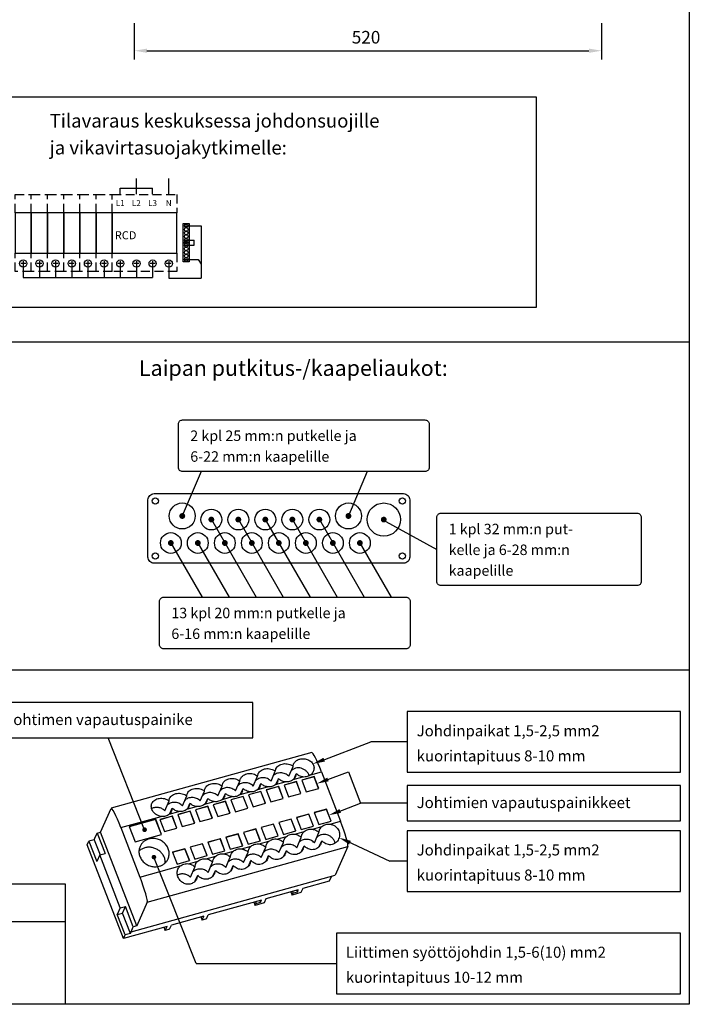
# Model space of a CAD drawing. Extents: x 0 to 7493, y -35 to 3483.
# Drawn here: x 6375 to 7493, y -35 to 1609 of the extents above; entities that cross this region are included whole.
import ezdxf

# ---------------------------------------------------------------- set-up
doc = ezdxf.new("R2010")
doc.units = 0
doc.header["$LTSCALE"] = 40
doc.header["$MEASUREMENT"] = 0
doc.linetypes.add('HIDDEN', pattern=[0.375, 0.25, -0.125])
for name, color, linetype in [('EHYTV1', 1, 'CONTINUOUS'), ('EHYTV5', 5, 'CONTINUOUS'), ('KATKOV1', 1, 'HIDDEN'), ('TEXT15', 1, 'CONTINUOUS'), ('TEXT25', 3, 'CONTINUOUS')]:
    doc.layers.add(name, color=color, linetype=linetype)
doc.styles.add('ROMANS', font='romans')
doc.styles.get("Standard").update_dxf_attribs({"font": 'fiso'})

# ---------------------------------------------------------------- blocks, each defined once
blk = doc.blocks.new('KKVB_40-30_vaaka_1')
at = {"layer": 'EHYTV1'}
for p, q in [((9, -8.7), (9, -14.3)), ((27, -8.7), (27, -14.3)), ((45, -8.7), (45, -14.3)), ((63, -8.7), (63, -14.3)), ((11.8, -11.5), (6.2, -11.5)), ((29.8, -11.5), (24.2, -11.5)), ((47.8, -11.5), (42.2, -11.5)), ((65.8, -11.5), (60.2, -11.5))]:
    blk.add_line(p, q, dxfattribs=at)
blk.add_lwpolyline([(72, 0), (72, 45), (0, 45), (0, 0)], close=True, dxfattribs=at)
for centre in [(9, -11.5), (27, -11.5), (45, -11.5), (63, -11.5)]:
    blk.add_circle(centre, 4, dxfattribs=at)
at = {"layer": 'KATKOV1'}
for p, q in [((0, 45), (0, 65.5)), ((0, 65.5), (72, 65.5)), ((72, 65.5), (72, 45)), ((0, -20.5), (0, 0)), ((72, 0), (72, -20.5)), ((72, -20.5), (0, -20.5))]:
    blk.add_line(p, q, dxfattribs=at)
at = {"layer": 'EHYTV1', "style": 'ROMANS'}
for s, height, p in [('L1', 6.67, (3.9, 52.5)), ('L2', 6.67, (21.9, 52.5)), ('L3', 6.67, (39.9, 52.5)), ('N', 6.67, (59.6, 52.5)), ('RCD', 8.97, (2.9, 15.5))]:
    blk.add_text(s, height=height, dxfattribs=at).set_placement(p)
blk = doc.blocks.new('KKEC_61-10_pysty')
at = {"layer": 'EHYTV1'}
for p, q in [((0, 20.5), (18, 20.5)), ((9, 11.8), (9, 6.2)), ((11.8, 9), (6.2, 9))]:
    blk.add_line(p, q, dxfattribs=at)
blk.add_lwpolyline([(18, 20.5), (18, 65.5), (0, 65.5), (0, 20.5)], dxfattribs=at)
blk.add_circle((9, 9), 4, dxfattribs=at)
at = {"layer": 'KATKOV1'}
for p, q in [((0, 65.5), (0, 86)), ((0, 86), (18, 86)), ((18, 65.5), (18, 86)), ((0, 0), (0, 20.5)), ((18, 0), (18, 20.5)), ((18, 0), (0, 0))]:
    blk.add_line(p, q, dxfattribs=at)

msp = doc.modelspace()

# ---------------------------------------------------------------- linework, layer by layer
at = {"layer": 'EHYTV1'}
for p, q in [((6566.8, 1603.4), (6566.8, 1542.9)), ((7346.8, 1603.4), (7346.8, 1542.9)), ((6587.8, 1557.6), (7325.8, 1557.6)), ((6570.4, 1327.8), (6570.4, 1344)), ((6624.4, 1317.9), (6624.4, 1344.1)), ((6543.4, 1317.9), (6543.4, 1327.8)), ((6543.4, 1327.8), (6597.4, 1327.8)), ((6570.4, 1317.9), (6570.4, 1327.8)), ((6597.4, 1317.9), (6597.4, 1327.8)), ((6650.5, 1208.8), (6673.4, 1208.8)), ((6673.4, 1208.8), (6678.3, 1201.4)), ((6381.4, 1198), (6381.4, 1179)), ((6408.4, 1198), (6408.4, 1179)), ((6435.4, 1198), (6435.4, 1179)), ((6462.4, 1198), (6462.4, 1179)), ((6489.4, 1198), (6489.4, 1179)), ((6516.4, 1198), (6516.4, 1179)), ((6543.4, 1198), (6543.4, 1179)), ((6570.4, 1198), (6570.4, 1179)), ((6597.4, 1198), (6597.4, 1179)), ((6624.4, 1198), (6624.4, 1177.8)), ((6381.4, 1179), (6597.4, 1179)), ((6624.4, 1177.8), (6678.3, 1177.8)), ((5284.4, 1071.2), (7493.3, 1071.2)), ((6678.3, 854.8), (6646.8, 780.6)), ((6955.7, 854.8), (6924.3, 780.6)), ((6695.4, 774.6), (6770.2, 645)), ((6740.5, 774.6), (6815.3, 645)), ((6785.5, 774.6), (6860.4, 645)), ((6830.6, 774.6), (6905.5, 645)), ((6875.7, 774.6), (6950.5, 645)), ((6626.6, 737.7), (6680.1, 645)), ((6671.6, 737.7), (6725.1, 645)), ((6942.1, 737.7), (6995.6, 645)), ((5284, 523.9), (7493.3, 523.9)), ((6583.9, 256.7), (6523.3, 410)), ((6877.4, 371.3), (6961.5, 403.4)), ((7022.3, 403.4), (6961.5, 403.4)), ((6863.1, 385.8), (6528.3, 292.4)), ((6824.6, 346.1), (6831.8, 362.5)), ((6765.4, 329.6), (6772.7, 346)), ((6795, 337.8), (6802.2, 354.2)), ((6833.4, 341.7), (6837.2, 350.2)), ((6866.9, 345.4), (6846.2, 339.6)), ((6861.7, 348.6), (6879.2, 353.5)), ((6866.9, 345.4), (6866.8, 345.1)), ((6874.6, 325.5), (6866.9, 345.4)), ((6879.2, 353.5), (6911.1, 270.7)), ((6883.9, 338.3), (6924.1, 353.6)), ((6924.1, 353.6), (6944.4, 300.9)), ((6706.3, 313.1), (6713.5, 329.5)), ((6735.9, 321.4), (6743.1, 337.7)), ((6774.2, 325.2), (6778, 333.7)), ((6807.8, 328.9), (6787.1, 323.1)), ((6802.6, 332.1), (6818.6, 336.6)), ((6803.8, 333.4), (6807.6, 341.9)), ((6807.8, 328.9), (6807.7, 328.6)), ((6815.5, 309), (6807.8, 328.9)), ((6837.4, 337.1), (6816.7, 331.3)), ((6837.3, 336.9), (6816.7, 331.1)), ((6816.7, 331.3), (6824.3, 311.5)), ((6832.2, 340.4), (6848.2, 344.8)), ((6837.4, 337.1), (6837.3, 336.9)), ((6844.9, 317.2), (6837.3, 336.9)), ((6845, 317.3), (6837.4, 337.1)), ((6846.2, 339.6), (6853.9, 319.7)), ((6866.8, 345.1), (6846.3, 339.4)), ((6874.4, 325.4), (6866.8, 345.1)), ((6647.1, 296.6), (6654.3, 313)), ((6676.7, 304.9), (6683.9, 321.2)), ((6715.1, 308.7), (6718.8, 317.2)), ((6743.4, 315.6), (6759.4, 320.1)), ((6744.7, 317), (6748.4, 325.5)), ((6778.2, 320.6), (6757.5, 314.9)), ((6757.5, 314.9), (6765.2, 295)), ((6778.1, 320.4), (6757.6, 314.7)), ((6773, 323.9), (6789, 328.4)), ((6778.2, 320.6), (6778.1, 320.4)), ((6785.7, 300.7), (6778.1, 320.4)), ((6785.9, 300.8), (6778.2, 320.6)), ((6807.7, 328.6), (6787.1, 322.9)), ((6787.1, 323.1), (6794.7, 303.2)), ((6815.3, 308.9), (6807.7, 328.6)), ((6824.3, 311.5), (6845, 317.3)), ((6853.9, 319.7), (6874.6, 325.5)), ((6617.6, 288.4), (6624.8, 304.7)), ((6655.9, 292.2), (6659.7, 300.7)), ((6684.3, 299.2), (6700.3, 303.6)), ((6685.5, 300.5), (6689.3, 309)), ((6719.1, 304.1), (6698.4, 298.4)), ((6719, 303.9), (6698.4, 298.2)), ((6698.4, 298.4), (6706, 278.5)), ((6713.8, 307.4), (6729.9, 311.9)), ((6719.1, 304.1), (6719, 303.9)), ((6726.5, 284.2), (6719, 303.9)), ((6726.7, 284.3), (6719.1, 304.1)), ((6748.6, 312.4), (6727.9, 306.6)), ((6727.9, 306.6), (6735.6, 286.8)), ((6748.5, 312.1), (6728, 306.4)), ((6748.6, 312.4), (6748.5, 312.1)), ((6756.1, 292.5), (6748.5, 312.1)), ((6756.3, 292.5), (6748.6, 312.4)), ((6765.2, 295), (6785.9, 300.8)), ((6794.7, 303.2), (6815.5, 309)), ((6904.2, 285.6), (6944.4, 300.9)), ((7022.3, 300.9), (6944.4, 300.9)), ((6510.6, 252.8), (6528, 292.1)), ((6625.1, 282.7), (6641.1, 287.1)), ((6626.3, 283.8), (6630.1, 292.5)), ((6659.9, 287.7), (6639.2, 281.9)), ((6639.2, 281.9), (6646.9, 262)), ((6659.8, 287.4), (6639.3, 281.7)), ((6654.7, 290.9), (6670.7, 295.4)), ((6659.9, 287.7), (6659.8, 287.4)), ((6667.4, 267.7), (6659.8, 287.4)), ((6667.6, 267.8), (6659.9, 287.7)), ((6689.5, 295.9), (6668.8, 290.1)), ((6689.4, 295.7), (6668.8, 289.9)), ((6668.8, 290.1), (6676.4, 270.3)), ((6689.5, 295.9), (6689.4, 295.7)), ((6697, 276), (6689.4, 295.7)), ((6697.1, 276), (6689.5, 295.9)), ((6706, 278.5), (6726.7, 284.3)), ((6735.6, 286.8), (6756.3, 292.5)), ((6858.4, 282.7), (6837.7, 276.9)), ((6858.3, 282.5), (6837.7, 276.7)), ((6858.4, 282.7), (6858.3, 282.5)), ((6865.8, 262.8), (6858.3, 282.5)), ((6866, 262.8), (6858.4, 282.7)), ((6887.9, 290.9), (6867.2, 285.2)), ((6867.2, 285.2), (6874.9, 265.3)), ((6887.8, 290.7), (6867.3, 285)), ((6887.9, 290.9), (6887.8, 290.7)), ((6895.4, 271), (6887.8, 290.7)), ((6895.6, 271.1), (6887.9, 290.9)), ((6544.4, 260.2), (6611.6, 278.9)), ((6602.5, 274.2), (6558.2, 261.9)), ((6602.4, 274), (6558.2, 261.7)), ((6602.5, 274.2), (6602.4, 274)), ((6612.2, 248.6), (6602.4, 274)), ((6612.4, 248.7), (6602.5, 274.2)), ((6630.3, 279.4), (6609.6, 273.6)), ((6609.6, 273.6), (6617.3, 253.8)), ((6630.2, 279.2), (6609.7, 273.4)), ((6630.3, 279.4), (6630.2, 279.2)), ((6637.8, 259.5), (6630.2, 279.2)), ((6638, 259.5), (6630.3, 279.4)), ((6646.9, 262), (6667.6, 267.8)), ((6676.4, 270.3), (6697.1, 276)), ((6799.2, 266.2), (6778.5, 260.4)), ((6799.1, 266), (6778.6, 260.2)), ((6799.2, 266.2), (6799.1, 266)), ((6806.7, 246.3), (6799.1, 266)), ((6806.9, 246.4), (6799.2, 266.2)), ((6828.8, 274.5), (6808.1, 268.7)), ((6828.7, 274.2), (6808.1, 268.5)), ((6808.1, 268.7), (6815.7, 248.8)), ((6828.8, 274.5), (6828.7, 274.2)), ((6836.3, 254.5), (6828.7, 274.2)), ((6836.4, 254.6), (6828.8, 274.5)), ((6837.7, 276.9), (6845.3, 257.1)), ((6874.9, 265.3), (6895.6, 271.1)), ((6893.7, 265.8), (6911.1, 270.7)), ((6500.9, 242.5), (6504.7, 251.1)), ((6504.7, 251.1), (6510.6, 252.8)), ((6504.7, 251.1), (6517.9, 217.1)), ((6571, 96.2), (6510.6, 252.8)), ((6544.4, 260.2), (6576.3, 177.4)), ((6558.2, 261.9), (6568, 236.3)), ((6568, 236.3), (6612.4, 248.7)), ((6617.3, 253.8), (6638, 259.5)), ((6740.1, 249.7), (6719.4, 244)), ((6739.9, 249.5), (6719.4, 243.8)), ((6740.1, 249.7), (6739.9, 249.5)), ((6747.5, 229.8), (6739.9, 249.5)), ((6747.7, 229.9), (6740.1, 249.7)), ((6769.6, 258), (6748.9, 252.2)), ((6748.9, 252.2), (6756.6, 232.3)), ((6769.5, 257.7), (6749, 252)), ((6769.6, 258), (6769.5, 257.7)), ((6777.1, 238), (6769.5, 257.7)), ((6777.3, 238.1), (6769.6, 258)), ((6778.5, 260.4), (6786.2, 240.6)), ((6815.7, 248.8), (6836.4, 254.6)), ((6834.5, 249.3), (6850.5, 253.8)), ((6845.3, 257.1), (6866, 262.8)), ((6864.1, 257.6), (6880.1, 262.1)), ((6867.5, 234.9), (6875, 252)), ((6488.3, 231.3), (6491, 237.5)), ((6548.6, 75), (6488.3, 231.3)), ((6499.9, 240), (6491, 237.5)), ((6491, 237.5), (6504.1, 203.6)), ((6499.9, 240), (6501, 242.4)), ((6499.9, 240), (6509.6, 214.9)), ((6500.9, 242.5), (6501, 242.4)), ((6680.9, 233.2), (6660.2, 227.5)), ((6680.8, 233), (6660.3, 227.3)), ((6680.9, 233.2), (6680.8, 233)), ((6688.4, 213.3), (6680.8, 233)), ((6688.6, 213.4), (6680.9, 233.2)), ((6710.5, 241.5), (6689.8, 235.7)), ((6710.4, 241.2), (6689.8, 235.5)), ((6689.8, 235.7), (6697.4, 215.9)), ((6710.5, 241.5), (6710.4, 241.2)), ((6718, 221.6), (6710.4, 241.2)), ((6718.1, 221.6), (6710.5, 241.5)), ((6719.4, 244), (6727, 224.1)), ((6756.6, 232.3), (6777.3, 238.1)), ((6775.4, 232.9), (6791.4, 237.3)), ((6786.2, 240.6), (6806.9, 246.4)), ((6804.9, 241.1), (6821, 245.6)), ((6808.3, 218.4), (6815.9, 235.5)), ((6837.9, 226.7), (6845.4, 243.8)), ((6875.6, 229), (6879.7, 238.3)), ((6920.8, 237.9), (6993.3, 204.4)), ((6509, 214.6), (6504.1, 203.6)), ((6509, 214.6), (6517.9, 217.1)), ((6543.1, 126.2), (6509, 214.6)), ((6588.4, 135.6), (6923.2, 228.9)), ((6651.3, 225), (6630.6, 219.2)), ((6630.6, 219.2), (6638.3, 199.4)), ((6630.7, 219), (6651.2, 224.7)), ((6651.3, 225), (6651.2, 224.7)), ((6651.2, 224.7), (6658.8, 205.1)), ((6659, 205.1), (6651.3, 225)), ((6660.2, 227.5), (6667.9, 207.6)), ((6697.4, 215.9), (6718.1, 221.6)), ((6716.2, 216.4), (6732.2, 220.8)), ((6727, 224.1), (6747.7, 229.9)), ((6745.8, 224.6), (6761.8, 229.1)), ((6749.2, 202), (6756.7, 219.1)), ((6778.7, 210.2), (6786.3, 227.3)), ((6816.4, 212.5), (6820.6, 221.8)), ((6846, 220.7), (6850.1, 230)), ((6923.2, 228.9), (6902, 181)), ((6669.8, 33.5), (6599.6, 210.9)), ((6638.3, 199.4), (6659, 205.1)), ((6657.1, 199.9), (6673.1, 204.3)), ((6667.9, 207.6), (6688.6, 213.4)), ((6686.6, 208.1), (6702.7, 212.6)), ((6690, 185.5), (6697.6, 202.6)), ((6719.6, 193.7), (6727.1, 210.8)), ((6757.3, 196), (6761.4, 205.3)), ((6786.9, 204.2), (6791, 213.6)), ((7022.3, 204.4), (6993.3, 204.4)), ((6561.3, 86), (6902, 181)), ((6576.3, 177.4), (6643.5, 196.1)), ((6660.4, 177.2), (6668, 194.3)), ((6698.1, 179.5), (6702.2, 188.8)), ((6727.7, 187.7), (6731.8, 197.1)), ((6451.8, 165.6), (5284, 165.6)), ((6451.8, -34.9), (6451.8, 165.6)), ((6668.6, 171.4), (6672.7, 180.6)), ((6892.3, 170.8), (6847.9, 158.5)), ((6896, 179.3), (6892.3, 170.8)), ((6840.5, 156.4), (6786.4, 141.3)), ((6828, 152.9), (6830.1, 147.5)), ((6844.9, 151.6), (6830.1, 147.5)), ((6830.1, 147.5), (6831.6, 150.9)), ((6830.6, 153.6), (6831.6, 150.9)), ((6831.6, 150.9), (6839, 153)), ((6838, 155.7), (6839, 153)), ((6839, 153), (6840.5, 156.4)), ((6847.9, 158.5), (6844.9, 151.6)), ((6588.4, 135.6), (6571, 96.2)), ((6779, 139.2), (6690.3, 114.5)), ((6766.5, 135.8), (6768.6, 130.3)), ((6783.4, 134.4), (6768.6, 130.3)), ((6768.6, 130.3), (6770.1, 133.7)), ((6769, 136.5), (6770.1, 133.7)), ((6770.1, 133.7), (6777.5, 135.8)), ((6776.4, 138.5), (6777.5, 135.8)), ((6777.5, 135.8), (6779, 139.2)), ((6786.4, 141.3), (6783.4, 134.4)), ((6543.1, 126.2), (6538.2, 115.1)), ((6538.2, 115.1), (6547.1, 117.6)), ((6551.3, 81.2), (6538.2, 115.1)), ((6543.1, 126.2), (6552, 128.6)), ((6547.1, 117.6), (6552, 128.6)), ((6560.2, 83.6), (6547.1, 117.6)), ((6565.1, 94.6), (6552, 128.6)), ((6451.8, 103.1), (5284, 103.1)), ((6682.9, 112.5), (6628.8, 97.4)), ((6677.7, 111), (6679.9, 105.6)), ((6679.9, 105.6), (6682.9, 112.5)), ((6687.2, 107.6), (6679.9, 105.6)), ((6687.2, 107.6), (6690.3, 114.5)), ((6621.4, 95.3), (6548.6, 75)), ((6560.2, 83.6), (6551.3, 81.2)), ((6560.2, 83.6), (6561.3, 86.1)), ((6561.3, 86), (6565.1, 94.6)), ((6561.3, 86), (6561.3, 86.1)), ((6571, 96.2), (6565.1, 94.6)), ((6616.2, 93.9), (6618.3, 88.4)), ((6618.3, 88.4), (6621.4, 95.3)), ((6625.7, 90.5), (6618.3, 88.4)), ((6625.7, 90.5), (6628.8, 97.4)), ((6548.6, 75), (6551.3, 81.2)), ((6669.8, 33.5), (6904.2, 33.5))]:
    msp.add_line(p, q, dxfattribs=at)
at = {"layer": 'EHYTV1', "linetype": 'Continuous'}
for p, q in [((6650.5, 1265.2), (6678.3, 1265.2)), ((6678.3, 1265.2), (6678.3, 1177.8)), ((6650.5, 1241.2), (6666.7, 1241.2)), ((6666.7, 1232.8), (6666.7, 1241.2)), ((6650.5, 1232.8), (6666.7, 1232.8)), ((6980.8, 774.6), (7071.8, 724.8))]:
    msp.add_line(p, q, dxfattribs=at)
at = {"layer": 'EHYTV1'}
for points in [[(7493.3, 3483.5), (7493.3, -34.9), (5051.9, -34.9), (5051.9, 3483.5)], [(6302.5, 1480.8), (7237.9, 1480.8), (7237.9, 1128.7), (6302.5, 1128.7)], [(6156.7, 410), (6764.6, 410), (6764.6, 469.3), (6156.7, 469.3)], [(7022.3, 352.6), (7478.5, 352.6), (7478.5, 454), (7022.3, 454)], [(7022.3, 271.3), (7478.5, 271.3), (7478.5, 330.6), (7022.3, 330.6)], [(7022.3, 153.6), (7478.5, 153.6), (7478.5, 255), (7022.3, 255)], [(6904.2, -17.2), (7478.5, -17.2), (7478.5, 84.2), (6904.2, 84.2)]]:
    msp.add_lwpolyline(points, close=True, dxfattribs=at)
at = {"layer": 'EHYTV1', "linetype": 'Continuous'}
for points in [[(6648.6, 1237.6), (6648.6, 1269.1), (6658.4, 1269.1), (6658.4, 1237.6)], [(6648.6, 1205.1), (6648.6, 1236.6), (6658.4, 1236.6), (6658.4, 1205.1)]]:
    msp.add_lwpolyline(points, close=True, dxfattribs=at)
at = {"layer": 'EHYTV1'}
for points in [[(6640.5, 861.7), (6640.5, 934.1, -0.414214), (6647.4, 941), (7052, 941, -0.414214), (7059, 934.1), (7059, 861.7, -0.414214), (7052, 854.8), (6647.4, 854.8, -0.414214)], [(7071.8, 671.3), (7071.8, 778.3, -0.414214), (7078.7, 785.2), (7406.1, 785.2, -0.414214), (7413, 778.3), (7413, 671.3, -0.414214), (7406.1, 664.3), (7078.7, 664.3, -0.414214)], [(6608.9, 565.8), (6608.9, 638.1, -0.414214), (6615.8, 645), (7020.4, 645, -0.414214), (7027.4, 638.1), (7027.4, 565.8, -0.414214), (7020.4, 558.8), (6615.8, 558.8, -0.414214)]]:
    msp.add_lwpolyline(points, format="xyb", close=True, dxfattribs=at)
for points, const_width in [([(6644.4, 780.6, 1), (6649.3, 780.6, 1)], 4.85), ([(6693, 774.6, 1), (6697.8, 774.6, 1)], 4.85), ([(6738, 774.6, 1), (6742.9, 774.6, 1)], 4.85), ([(6783.1, 774.6, 1), (6788, 774.6, 1)], 4.85), ([(6828.2, 774.6, 1), (6833.1, 774.6, 1)], 4.85), ([(6873.3, 774.6, 1), (6878.1, 774.6, 1)], 4.85), ([(6921.8, 780.6, 1), (6926.7, 780.6, 1)], 4.85), ([(6980.8, 774.6, 1), (6985.6, 774.6, 1)], 4.85), ([(6625.3, 735.5, 1), (6630.2, 735.5, 1)], 4.85), ([(6670.4, 735.5, 1), (6675.3, 735.5, 1)], 4.85), ([(6715.5, 735.5, 1), (6720.4, 735.5, 1)], 4.85), ([(6760.6, 735.5, 1), (6765.4, 735.5, 1)], 4.85), ([(6805.7, 735.5, 1), (6810.5, 735.5, 1)], 4.85), ([(6850.7, 735.5, 1), (6855.6, 735.5, 1)], 4.85), ([(6895.8, 735.5, 1), (6900.7, 735.5, 1)], 4.85), ([(6940.9, 735.5, 1), (6945.8, 735.5, 1)], 4.85), ([(6582, 256.7, 1), (6585.9, 256.7, 1)], 3.84), ([(6597.7, 210.9, 1), (6601.5, 210.9, 1)], 3.84)]:
    msp.add_lwpolyline(points, format="xyb", close=True, dxfattribs=dict(at, const_width=const_width))
at = {"layer": 'EHYTV1', "linetype": 'Continuous'}
for centre in [(6653.5, 1265.2), (6653.5, 1259.2), (6653.5, 1253.2), (6653.5, 1247.2), (6653.5, 1241.2), (6653.5, 1232.8), (6653.5, 1226.8), (6653.5, 1220.8), (6653.5, 1214.8), (6653.5, 1208.8)]:
    msp.add_circle(centre, 3, dxfattribs=at)
at = {"layer": 'EHYTV1'}
for centre, radius in [((6601.8, 805.8), 5.2), ((7014.4, 805.8), 5.2), ((6646.8, 780.6), 21.7), ((6695.4, 774.6), 17.3), ((6740.5, 774.6), 17.3), ((6785.5, 774.6), 17.3), ((6830.6, 774.6), 17.3), ((6875.7, 774.6), 17.3), ((6924.3, 780.6), 21.7), ((6983.2, 774.6), 27.7), ((6627.8, 735.5), 17.3), ((6672.8, 735.5), 17.3), ((6717.9, 735.5), 17.3), ((6763, 735.5), 17.3), ((6808.1, 735.5), 17.3), ((6853.2, 735.5), 17.3), ((6898.3, 735.5), 17.3), ((6943.3, 735.5), 17.3), ((6601.8, 713.9), 5.2), ((7014.4, 713.9), 5.2)]:
    msp.add_circle(centre, radius, dxfattribs=at)
for centre, radius, start, end in [((6823.2, 351.2), 14, 336.1483, 355.8603), ((6764.1, 334.7), 14, 336.1483, 355.8603), ((6793.6, 343), 14, 336.1483, 355.8603), ((6704.9, 318.2), 14, 336.1483, 355.8603), ((6734.5, 326.5), 14, 336.1483, 355.8603), ((6645.7, 301.7), 14, 336.1483, 355.8603), ((6675.3, 310), 14, 336.1483, 355.8603), ((6616.2, 293.5), 14, 336.1472, 355.8616), ((6862.5, 240.2), 17.4, 336.1901, 353.8282), ((6803.3, 223.7), 17.4, 336.1901, 353.8282), ((6832.9, 231.9), 17.4, 336.1901, 353.8282), ((6744.1, 207.2), 17.4, 336.1901, 353.8282), ((6773.7, 215.4), 17.4, 336.1901, 353.8282), ((6685, 190.7), 17.4, 336.1901, 353.8282), ((6714.6, 198.9), 17.4, 336.1901, 353.8282), ((6655.4, 182.4), 17.4, 336.1947, 353.8242)]:
    msp.add_arc(centre, radius, start, end, dxfattribs=at)
for centre, start_param, end_param in [((6877, 348.6), -1.473917, -0.008303), ((6542.2, 255.2), -1.473917, 0.096879), ((6909, 265.8), -3.044713, -1.473917), ((6574.2, 172.5), -3.044713, -1.473917)]:
    msp.add_ellipse(centre, major_axis=(-14, 37.2), ratio=0.095086, start_param=start_param, end_param=end_param, dxfattribs=at)
for points, knots in [([(6803.2, 358.5), (6803.7, 359.6), (6805, 361.7), (6807.9, 364.2), (6811.5, 365.9), (6815.6, 367), (6820, 367.1), (6824.3, 366.5), (6828.4, 365), (6830.7, 363.4), (6831.8, 362.5)], [0, 0, 0, 0, 0.108654, 0.222188, 0.343756, 0.473075, 0.606579, 0.740306, 0.871784, 1, 1, 1, 1]), ([(6831.8, 362.5), (6831.8, 363.2), (6832.1, 364.7), (6832.5, 366.1), (6832.8, 366.8)], [0, 0, 0, 0, 0.503228, 1, 1, 1, 1]), ([(6832.8, 366.8), (6833.2, 367.6), (6834.2, 369.3), (6836.2, 371.4), (6838.8, 373.1), (6841.8, 374.4), (6845, 375.1), (6849.6, 375.5), (6854.3, 374.7), (6858.4, 372.9), (6861.2, 371), (6863.5, 368.7), (6865.3, 365.9), (6866.4, 363), (6866.9, 359.9), (6866.6, 356.7), (6866, 354.7), (6865.6, 353.8)], [0, 0, 0, 0, 0.054814, 0.111227, 0.170491, 0.23316, 0.29879, 0.36616, 0.500728, 0.56685, 0.63163, 0.695043, 0.757215, 0.818408, 0.878995, 0.939394, 1, 1, 1, 1]), ([(6744.1, 342), (6744.6, 343.1), (6745.9, 345.2), (6748.8, 347.7), (6752.4, 349.5), (6756.5, 350.5), (6760.8, 350.7), (6765.2, 350), (6769.2, 348.5), (6771.6, 346.9), (6772.7, 346)], [0, 0, 0, 0, 0.108654, 0.222188, 0.343756, 0.473075, 0.606579, 0.740306, 0.871784, 1, 1, 1, 1]), ([(6772.7, 346), (6772.7, 346.7), (6772.9, 348.2), (6773.4, 349.6), (6773.7, 350.3)], [0, 0, 0, 0, 0.503313, 1, 1, 1, 1]), ([(6773.7, 350.3), (6774.1, 351.4), (6775.5, 353.4), (6778.3, 355.9), (6781.9, 357.7), (6786.1, 358.7), (6790.4, 358.9), (6794.7, 358.2), (6798.8, 356.7), (6801.2, 355.1), (6802.2, 354.2)], [0, 0, 0, 0, 0.108654, 0.222188, 0.343756, 0.473075, 0.606579, 0.740306, 0.871784, 1, 1, 1, 1]), ([(6824.6, 346.1), (6822.9, 347.8), (6818.7, 350.6), (6812.5, 351.9), (6807.7, 351.5), (6804.2, 350.5), (6801.2, 348.8), (6799.4, 347.2), (6798.7, 346.4)], [0, 0, 0, 0, 0.255608, 0.51089, 0.636732, 0.760195, 0.88117, 1, 1, 1, 1]), ([(6802.2, 354.2), (6802.3, 355), (6802.5, 356.4), (6802.9, 357.8), (6803.2, 358.5)], [0, 0, 0, 0, 0.503313, 1, 1, 1, 1]), ([(6858.7, 346.6), (6858.3, 348.1), (6857, 351), (6854, 354.8), (6850.1, 357.7), (6845.5, 359.5), (6840.7, 360.2), (6835.9, 359.6), (6831.6, 357.7), (6829.2, 355.7), (6828.2, 354.6)], [0, 0, 0, 0, 0.122857, 0.248852, 0.377043, 0.505886, 0.633661, 0.758934, 0.880971, 1, 1, 1, 1]), ([(6836, 345.5), (6835.6, 344.6), (6834.5, 342.7), (6833, 341.1), (6832.2, 340.4)], [0, 0, 0, 0, 0.49649, 1, 1, 1, 1]), ([(6848.2, 344.8), (6846.1, 345.1), (6842.1, 346.4), (6838.6, 348.8), (6837.2, 350.2)], [0, 0, 0, 0, 0.501813, 1, 1, 1, 1]), ([(6861.7, 348.6), (6860.8, 347.9), (6858.9, 346.5), (6855.5, 345.2), (6851.9, 344.6), (6849.4, 344.7), (6848.2, 344.8)], [0, 0, 0, 0, 0.242678, 0.490288, 0.742981, 1, 1, 1, 1]), ([(6865.6, 353.8), (6865.1, 352.8), (6864, 350.9), (6862.6, 349.3), (6861.7, 348.6)], [0, 0, 0, 0, 0.496596, 1, 1, 1, 1]), ([(6684.9, 325.5), (6685.4, 326.6), (6686.7, 328.7), (6689.6, 331.2), (6693.2, 333), (6697.3, 334), (6701.7, 334.2), (6706, 333.5), (6710.1, 332), (6712.4, 330.4), (6713.5, 329.5)], [0, 0, 0, 0, 0.108654, 0.222188, 0.343756, 0.473075, 0.606579, 0.740306, 0.871784, 1, 1, 1, 1]), ([(6713.5, 329.5), (6713.5, 330.2), (6713.7, 331.7), (6714.2, 333.1), (6714.5, 333.8)], [0, 0, 0, 0, 0.503313, 1, 1, 1, 1]), ([(6714.5, 333.8), (6715, 334.9), (6716.3, 337), (6719.2, 339.4), (6722.8, 341.2), (6726.9, 342.2), (6731.3, 342.4), (6735.6, 341.7), (6739.6, 340.2), (6742, 338.6), (6743.1, 337.7)], [0, 0, 0, 0, 0.108654, 0.222188, 0.343756, 0.473075, 0.606579, 0.740306, 0.871784, 1, 1, 1, 1]), ([(6765.4, 329.6), (6763.7, 331.3), (6759.5, 334.2), (6753.4, 335.5), (6748.5, 335), (6745.1, 334), (6742, 332.3), (6740.3, 330.8), (6739.5, 329.9)], [0, 0, 0, 0, 0.255608, 0.51089, 0.636732, 0.760195, 0.88117, 1, 1, 1, 1]), ([(6743.1, 337.7), (6743.1, 338.5), (6743.3, 339.9), (6743.8, 341.4), (6744.1, 342)], [0, 0, 0, 0, 0.503313, 1, 1, 1, 1]), ([(6795, 337.8), (6793.3, 339.6), (6789.1, 342.4), (6783, 343.7), (6778.1, 343.3), (6774.7, 342.2), (6771.6, 340.5), (6769.8, 339), (6769.1, 338.1)], [0, 0, 0, 0, 0.255608, 0.51089, 0.636732, 0.760195, 0.88117, 1, 1, 1, 1]), ([(6776.8, 329.1), (6776.4, 328.1), (6775.3, 326.2), (6773.8, 324.6), (6773, 323.9)], [0, 0, 0, 0, 0.49649, 1, 1, 1, 1]), ([(6789, 328.4), (6787, 328.6), (6782.9, 329.9), (6779.5, 332.3), (6778, 333.7)], [0, 0, 0, 0, 0.501813, 1, 1, 1, 1]), ([(6802.6, 332.1), (6801.7, 331.4), (6799.7, 330), (6796.4, 328.7), (6792.7, 328.1), (6790.2, 328.2), (6789, 328.4)], [0, 0, 0, 0, 0.242678, 0.490288, 0.742981, 1, 1, 1, 1]), ([(6806.4, 337.3), (6806, 336.3), (6804.9, 334.4), (6803.4, 332.8), (6802.6, 332.1)], [0, 0, 0, 0, 0.49649, 1, 1, 1, 1]), ([(6818.6, 336.6), (6816.5, 336.9), (6812.5, 338.1), (6809.1, 340.5), (6807.6, 341.9)], [0, 0, 0, 0, 0.501813, 1, 1, 1, 1]), ([(6832.2, 340.4), (6831.3, 339.6), (6829.3, 338.3), (6825.9, 336.9), (6822.3, 336.3), (6819.8, 336.4), (6818.6, 336.6)], [0, 0, 0, 0, 0.242678, 0.490288, 0.742981, 1, 1, 1, 1]), ([(6625.8, 309.1), (6626.3, 310.1), (6627.6, 312.2), (6630.5, 314.7), (6634.1, 316.5), (6638.2, 317.5), (6642.5, 317.7), (6646.9, 317), (6650.9, 315.5), (6653.3, 313.9), (6654.3, 313)], [0, 0, 0, 0, 0.108654, 0.222188, 0.343756, 0.473075, 0.606579, 0.740306, 0.871784, 1, 1, 1, 1]), ([(6654.3, 313), (6654.4, 313.7), (6654.6, 315.2), (6655.1, 316.6), (6655.4, 317.3)], [0, 0, 0, 0, 0.503313, 1, 1, 1, 1]), ([(6655.4, 317.3), (6655.8, 318.4), (6657.2, 320.5), (6660, 322.9), (6663.6, 324.7), (6667.7, 325.7), (6672.1, 325.9), (6676.4, 325.3), (6680.5, 323.7), (6682.9, 322.1), (6683.9, 321.2)], [0, 0, 0, 0, 0.108654, 0.222188, 0.343756, 0.473075, 0.606579, 0.740306, 0.871784, 1, 1, 1, 1]), ([(6706.3, 313.1), (6704.5, 314.8), (6700.4, 317.7), (6694.2, 319), (6689.4, 318.5), (6685.9, 317.5), (6682.9, 315.8), (6681.1, 314.3), (6680.4, 313.4)], [0, 0, 0, 0, 0.255608, 0.51089, 0.636732, 0.760195, 0.88117, 1, 1, 1, 1]), ([(6683.9, 321.2), (6684, 322), (6684.2, 323.5), (6684.6, 324.9), (6684.9, 325.5)], [0, 0, 0, 0, 0.503313, 1, 1, 1, 1]), ([(6735.9, 321.4), (6734.1, 323.1), (6729.9, 325.9), (6723.8, 327.2), (6718.9, 326.8), (6715.5, 325.8), (6712.4, 324.1), (6710.7, 322.5), (6709.9, 321.7)], [0, 0, 0, 0, 0.255608, 0.51089, 0.636732, 0.760195, 0.88117, 1, 1, 1, 1]), ([(6717.7, 312.6), (6717.3, 311.6), (6716.2, 309.7), (6714.7, 308.1), (6713.8, 307.4)], [0, 0, 0, 0, 0.49649, 1, 1, 1, 1]), ([(6729.9, 311.9), (6727.8, 312.2), (6723.8, 313.4), (6720.3, 315.8), (6718.8, 317.2)], [0, 0, 0, 0, 0.501813, 1, 1, 1, 1]), ([(6743.4, 315.6), (6742.5, 314.9), (6740.6, 313.5), (6737.2, 312.2), (6733.6, 311.6), (6731.1, 311.7), (6729.9, 311.9)], [0, 0, 0, 0, 0.242678, 0.490288, 0.742981, 1, 1, 1, 1]), ([(6747.3, 320.8), (6746.8, 319.8), (6745.7, 317.9), (6744.2, 316.4), (6743.4, 315.6)], [0, 0, 0, 0, 0.49649, 1, 1, 1, 1]), ([(6759.4, 320.1), (6757.4, 320.4), (6753.4, 321.6), (6749.9, 324), (6748.4, 325.5)], [0, 0, 0, 0, 0.501813, 1, 1, 1, 1]), ([(6773, 323.9), (6772.1, 323.1), (6770.1, 321.8), (6766.8, 320.5), (6763.1, 319.8), (6760.7, 319.9), (6759.4, 320.1)], [0, 0, 0, 0, 0.242678, 0.490288, 0.742981, 1, 1, 1, 1]), ([(6611.6, 278.9), (6610.2, 279.1), (6607.5, 279.8), (6603.8, 281.6), (6600.5, 284.1), (6597.9, 287.1), (6596.1, 290.5), (6595.1, 294), (6595.1, 297.6), (6595.8, 299.8), (6596.2, 300.8)], [0, 0, 0, 0, 0.135117, 0.270513, 0.404286, 0.534383, 0.6591, 0.77762, 0.890512, 1, 1, 1, 1]), ([(6596.2, 300.8), (6596.7, 301.9), (6598, 304), (6600.9, 306.5), (6604.5, 308.2), (6608.6, 309.2), (6612.9, 309.4), (6617.3, 308.8), (6621.3, 307.2), (6623.7, 305.7), (6624.8, 304.7)], [0, 0, 0, 0, 0.108662, 0.222196, 0.343766, 0.473078, 0.606582, 0.740309, 0.871788, 1, 1, 1, 1]), ([(6647.1, 296.6), (6645.4, 298.4), (6641.2, 301.2), (6635.1, 302.5), (6630.2, 302.1), (6626.8, 301), (6623.7, 299.3), (6622, 297.8), (6621.2, 296.9)], [0, 0, 0, 0, 0.255608, 0.51089, 0.636732, 0.760195, 0.88117, 1, 1, 1, 1]), ([(6624.8, 304.7), (6624.8, 305.5), (6625, 307), (6625.5, 308.4), (6625.8, 309.1)], [0, 0, 0, 0, 0.503313, 1, 1, 1, 1]), ([(6676.7, 304.9), (6675, 306.6), (6670.8, 309.4), (6664.6, 310.7), (6659.8, 310.3), (6656.4, 309.3), (6653.3, 307.6), (6651.5, 306), (6650.8, 305.2)], [0, 0, 0, 0, 0.255608, 0.51089, 0.636732, 0.760195, 0.88117, 1, 1, 1, 1]), ([(6658.5, 296.1), (6658.1, 295.1), (6657, 293.2), (6655.5, 291.6), (6654.7, 290.9)], [0, 0, 0, 0, 0.49649, 1, 1, 1, 1]), ([(6670.7, 295.4), (6668.7, 295.7), (6664.6, 296.9), (6661.2, 299.3), (6659.7, 300.7)], [0, 0, 0, 0, 0.501813, 1, 1, 1, 1]), ([(6684.3, 299.2), (6683.4, 298.4), (6681.4, 297), (6678, 295.7), (6674.4, 295.1), (6671.9, 295.2), (6670.7, 295.4)], [0, 0, 0, 0, 0.242678, 0.490288, 0.742981, 1, 1, 1, 1]), ([(6688.1, 304.3), (6687.7, 303.3), (6686.6, 301.5), (6685.1, 299.9), (6684.3, 299.2)], [0, 0, 0, 0, 0.49649, 1, 1, 1, 1]), ([(6700.3, 303.6), (6698.2, 303.9), (6694.2, 305.1), (6690.8, 307.5), (6689.3, 309)], [0, 0, 0, 0, 0.501813, 1, 1, 1, 1]), ([(6713.8, 307.4), (6713, 306.6), (6711, 305.3), (6707.6, 304), (6704, 303.4), (6701.5, 303.5), (6700.3, 303.6)], [0, 0, 0, 0, 0.242678, 0.490288, 0.742981, 1, 1, 1, 1]), ([(6617.6, 288.4), (6616.2, 289.8), (6612.9, 292.2), (6607.2, 294), (6601.2, 294.1), (6597.5, 292.9), (6595.8, 292)], [0, 0, 0, 0, 0.253091, 0.507122, 0.757208, 1, 1, 1, 1]), ([(6625.1, 282.7), (6624.2, 281.9), (6622.3, 280.6), (6618.9, 279.2), (6615.3, 278.6), (6612.8, 278.7), (6611.6, 278.9)], [0, 0, 0, 0, 0.242678, 0.490288, 0.742981, 1, 1, 1, 1]), ([(6629, 287.8), (6628.5, 286.9), (6627.4, 285), (6625.9, 283.4), (6625.1, 282.7)], [0, 0, 0, 0, 0.496511, 1, 1, 1, 1]), ([(6641.1, 287.1), (6639.1, 287.4), (6635.1, 288.7), (6631.6, 291.1), (6630.1, 292.5)], [0, 0, 0, 0, 0.501813, 1, 1, 1, 1]), ([(6654.7, 290.9), (6653.8, 290.1), (6651.8, 288.8), (6648.5, 287.5), (6644.8, 286.9), (6642.4, 287), (6641.1, 287.1)], [0, 0, 0, 0, 0.242678, 0.490288, 0.742981, 1, 1, 1, 1]), ([(6880.1, 262.1), (6881, 262.8), (6883, 264.2), (6886.3, 265.5), (6890, 266.1), (6892.4, 266), (6893.7, 265.8)], [0, 0, 0, 0, 0.242678, 0.490288, 0.742981, 1, 1, 1, 1]), ([(6893.7, 265.8), (6895, 265.7), (6897.7, 265), (6901.5, 263.1), (6904.7, 260.4), (6907.2, 257.1), (6908.8, 253.3), (6909.5, 249.3), (6909.3, 245.2), (6908.5, 242.6), (6907.9, 241.4)], [0, 0, 0, 0, 0.126274, 0.252973, 0.379263, 0.504696, 0.629233, 0.753111, 0.876627, 1, 1, 1, 1]), ([(6821, 245.6), (6821.8, 246.3), (6823.8, 247.7), (6827.2, 249), (6830.8, 249.6), (6833.3, 249.5), (6834.5, 249.3)], [0, 0, 0, 0, 0.242678, 0.490288, 0.742981, 1, 1, 1, 1]), ([(6834.5, 249.3), (6836.6, 249.1), (6840.6, 247.8), (6844, 245.3), (6845.4, 243.8)], [0, 0, 0, 0, 0.500035, 1, 1, 1, 1]), ([(6845.4, 243.8), (6845.5, 244.6), (6845.8, 246.3), (6846.3, 247.8), (6846.7, 248.6)], [0, 0, 0, 0, 0.502964, 1, 1, 1, 1]), ([(6846.7, 248.6), (6847.1, 249.6), (6848.2, 251.5), (6849.7, 253.1), (6850.5, 253.8)], [0, 0, 0, 0, 0.499201, 1, 1, 1, 1]), ([(6850.5, 253.8), (6851.4, 254.6), (6853.4, 255.9), (6856.8, 257.3), (6860.4, 257.9), (6862.9, 257.8), (6864.1, 257.6)], [0, 0, 0, 0, 0.242678, 0.490288, 0.742981, 1, 1, 1, 1]), ([(6864.1, 257.6), (6866.1, 257.3), (6870.2, 256.1), (6873.6, 253.5), (6875, 252)], [0, 0, 0, 0, 0.500035, 1, 1, 1, 1]), ([(6901.9, 234.2), (6901.6, 235.8), (6900.5, 238.9), (6897.6, 242.9), (6893.7, 246.1), (6889, 248.2), (6884.1, 249), (6879.1, 248.5), (6874.6, 246.7), (6872.1, 244.6), (6871.1, 243.5)], [0, 0, 0, 0, 0.122153, 0.247649, 0.375677, 0.504674, 0.632799, 0.75846, 0.880797, 1, 1, 1, 1]), ([(6875, 252), (6875.1, 252.9), (6875.4, 254.5), (6875.9, 256.1), (6876.2, 256.8)], [0, 0, 0, 0, 0.502964, 1, 1, 1, 1]), ([(6876.2, 256.8), (6876.7, 257.8), (6877.8, 259.7), (6879.3, 261.3), (6880.1, 262.1)], [0, 0, 0, 0, 0.499201, 1, 1, 1, 1]), ([(6591, 241.2), (6589.4, 240.7), (6586.3, 239.5), (6582.1, 236.7), (6578.7, 233.1), (6577, 230.3), (6576.4, 228.8)], [0, 0, 0, 0, 0.256262, 0.507544, 0.754868, 1, 1, 1, 1]), ([(6623.2, 208.1), (6624.1, 210.2), (6625.3, 214.6), (6624.9, 221.5), (6622.4, 228.2), (6618.1, 234), (6612.3, 238.5), (6605.4, 241.4), (6598.2, 242.4), (6593.3, 241.8), (6591, 241.2)], [0, 0, 0, 0, 0.117889, 0.237709, 0.360699, 0.487023, 0.615795, 0.745402, 0.873983, 1, 1, 1, 1]), ([(6761.8, 229.1), (6762.7, 229.8), (6764.7, 231.2), (6768, 232.5), (6771.7, 233.1), (6774.1, 233), (6775.4, 232.9)], [0, 0, 0, 0, 0.242678, 0.490288, 0.742981, 1, 1, 1, 1]), ([(6775.4, 232.9), (6777.4, 232.6), (6781.5, 231.3), (6784.9, 228.8), (6786.3, 227.3)], [0, 0, 0, 0, 0.500035, 1, 1, 1, 1]), ([(6786.3, 227.3), (6786.4, 228.1), (6786.6, 229.8), (6787.2, 231.4), (6787.5, 232.1)], [0, 0, 0, 0, 0.502964, 1, 1, 1, 1]), ([(6787.5, 232.1), (6788, 233.1), (6789.1, 235), (6790.6, 236.6), (6791.4, 237.3)], [0, 0, 0, 0, 0.499201, 1, 1, 1, 1]), ([(6791.4, 237.3), (6792.3, 238.1), (6794.2, 239.4), (6797.6, 240.8), (6801.2, 241.4), (6803.7, 241.3), (6804.9, 241.1)], [0, 0, 0, 0, 0.242678, 0.490288, 0.742981, 1, 1, 1, 1]), ([(6804.9, 241.1), (6807, 240.8), (6811, 239.6), (6814.4, 237), (6815.9, 235.5)], [0, 0, 0, 0, 0.500035, 1, 1, 1, 1]), ([(6837.9, 226.7), (6836.2, 228.4), (6832, 231.2), (6825.8, 232.5), (6821, 232.1), (6817.5, 231.1), (6814.5, 229.4), (6812.7, 227.8), (6812, 227)], [0, 0, 0, 0, 0.255608, 0.51089, 0.636732, 0.760195, 0.88117, 1, 1, 1, 1]), ([(6815.9, 235.5), (6815.9, 236.4), (6816.2, 238), (6816.8, 239.6), (6817.1, 240.4)], [0, 0, 0, 0, 0.502964, 1, 1, 1, 1]), ([(6817.1, 240.4), (6817.5, 241.3), (6818.6, 243.2), (6820.1, 244.9), (6821, 245.6)], [0, 0, 0, 0, 0.499201, 1, 1, 1, 1]), ([(6867.5, 234.9), (6865.7, 236.7), (6861.5, 239.5), (6855.4, 240.8), (6850.6, 240.4), (6847.1, 239.3), (6844, 237.6), (6842.3, 236.1), (6841.6, 235.2)], [0, 0, 0, 0, 0.255608, 0.51089, 0.636732, 0.760195, 0.88117, 1, 1, 1, 1]), ([(6878.3, 233.2), (6877.8, 231.9), (6876.3, 229.4), (6873.2, 226.3), (6869.5, 224.2), (6865.4, 223.2), (6861.1, 223.4), (6857, 224.7), (6853.2, 226.9), (6851.1, 228.9), (6850.1, 230)], [0, 0, 0, 0, 0.12505, 0.249773, 0.373734, 0.496885, 0.620152, 0.744892, 0.871689, 1, 1, 1, 1]), ([(6907.9, 241.4), (6907.3, 240.1), (6905.9, 237.6), (6902.8, 234.6), (6899.1, 232.5), (6894.9, 231.5), (6890.7, 231.7), (6886.5, 232.9), (6882.8, 235.2), (6880.7, 237.2), (6879.7, 238.3)], [0, 0, 0, 0, 0.125062, 0.249784, 0.373741, 0.496884, 0.620149, 0.744889, 0.871691, 1, 1, 1, 1]), ([(6576.4, 228.8), (6575.5, 226.8), (6574.3, 222.3), (6574.7, 215.4), (6577.2, 208.8), (6581.5, 203), (6587.3, 198.5), (6594.1, 195.6), (6601.4, 194.5), (6606.2, 195.1), (6608.5, 195.8)], [0, 0, 0, 0, 0.117889, 0.237709, 0.360699, 0.487023, 0.615795, 0.745402, 0.873983, 1, 1, 1, 1]), ([(6584.5, 226.4), (6582.7, 225.9), (6579.1, 224.5), (6576, 222.2), (6574.6, 220.9)], [0, 0, 0, 0, 0.505518, 1, 1, 1, 1]), ([(6618.5, 201.4), (6618.6, 203.4), (6618.1, 207.3), (6616.1, 212.9), (6612.6, 217.9), (6608.1, 222.1), (6602.7, 225.2), (6596.7, 227.1), (6590.5, 227.6), (6586.5, 227), (6584.5, 226.4)], [0, 0, 0, 0, 0.119061, 0.240833, 0.365432, 0.492327, 0.620493, 0.748642, 0.875476, 1, 1, 1, 1]), ([(6702.7, 212.6), (6703.5, 213.4), (6705.5, 214.7), (6708.9, 216), (6712.5, 216.6), (6715, 216.5), (6716.2, 216.4)], [0, 0, 0, 0, 0.242678, 0.490288, 0.742981, 1, 1, 1, 1]), ([(6716.2, 216.4), (6718.3, 216.1), (6722.3, 214.8), (6725.7, 212.3), (6727.1, 210.8)], [0, 0, 0, 0, 0.500035, 1, 1, 1, 1]), ([(6727.1, 210.8), (6727.2, 211.6), (6727.5, 213.3), (6728, 214.9), (6728.4, 215.6)], [0, 0, 0, 0, 0.502964, 1, 1, 1, 1]), ([(6728.4, 215.6), (6728.8, 216.6), (6729.9, 218.5), (6731.4, 220.1), (6732.2, 220.8)], [0, 0, 0, 0, 0.499201, 1, 1, 1, 1]), ([(6732.2, 220.8), (6733.1, 221.6), (6735.1, 222.9), (6738.4, 224.3), (6742.1, 224.9), (6744.6, 224.8), (6745.8, 224.6)], [0, 0, 0, 0, 0.242678, 0.490288, 0.742981, 1, 1, 1, 1]), ([(6745.8, 224.6), (6747.8, 224.3), (6751.9, 223.1), (6755.3, 220.6), (6756.7, 219.1)], [0, 0, 0, 0, 0.500035, 1, 1, 1, 1]), ([(6778.7, 210.2), (6777, 211.9), (6772.8, 214.7), (6766.7, 216.1), (6761.8, 215.6), (6758.4, 214.6), (6755.3, 212.9), (6753.6, 211.4), (6752.8, 210.5)], [0, 0, 0, 0, 0.255608, 0.51089, 0.636732, 0.760195, 0.88117, 1, 1, 1, 1]), ([(6756.7, 219.1), (6756.8, 219.9), (6757.1, 221.5), (6757.6, 223.1), (6757.9, 223.9)], [0, 0, 0, 0, 0.502964, 1, 1, 1, 1]), ([(6757.9, 223.9), (6758.4, 224.9), (6759.5, 226.8), (6761, 228.4), (6761.8, 229.1)], [0, 0, 0, 0, 0.499201, 1, 1, 1, 1]), ([(6808.3, 218.4), (6806.6, 220.2), (6802.4, 223), (6796.3, 224.3), (6791.4, 223.9), (6788, 222.8), (6784.9, 221.1), (6783.2, 219.6), (6782.4, 218.7)], [0, 0, 0, 0, 0.255608, 0.51089, 0.636732, 0.760195, 0.88117, 1, 1, 1, 1]), ([(6819.2, 216.7), (6818.6, 215.4), (6817.1, 212.9), (6814.1, 209.9), (6810.4, 207.7), (6806.2, 206.7), (6801.9, 206.9), (6797.8, 208.2), (6794.1, 210.4), (6791.9, 212.5), (6791, 213.6)], [0, 0, 0, 0, 0.12505, 0.249773, 0.373734, 0.496885, 0.620152, 0.744892, 0.871689, 1, 1, 1, 1]), ([(6848.8, 224.9), (6848.2, 223.6), (6846.7, 221.1), (6843.7, 218.1), (6839.9, 216), (6835.8, 215), (6831.5, 215.2), (6827.4, 216.5), (6823.6, 218.7), (6821.5, 220.7), (6820.6, 221.8)], [0, 0, 0, 0, 0.12505, 0.249773, 0.373734, 0.496885, 0.620152, 0.744892, 0.871689, 1, 1, 1, 1]), ([(6608.5, 195.8), (6610.2, 196.2), (6613.3, 197.5), (6617.5, 200.3), (6620.9, 203.8), (6622.6, 206.7), (6623.2, 208.1)], [0, 0, 0, 0, 0.256262, 0.507544, 0.754868, 1, 1, 1, 1]), ([(6643.5, 196.1), (6644.4, 196.9), (6646.4, 198.2), (6649.7, 199.5), (6653.3, 200.1), (6655.8, 200), (6657.1, 199.9)], [0, 0, 0, 0, 0.242678, 0.490288, 0.742981, 1, 1, 1, 1]), ([(6657.1, 199.9), (6659.1, 199.6), (6663.1, 198.3), (6666.6, 195.8), (6668, 194.3)], [0, 0, 0, 0, 0.499998, 1, 1, 1, 1]), ([(6668, 194.3), (6668.1, 195.2), (6668.3, 196.8), (6668.9, 198.4), (6669.2, 199.1)], [0, 0, 0, 0, 0.502964, 1, 1, 1, 1]), ([(6669.2, 199.1), (6669.7, 200.1), (6670.8, 202), (6672.3, 203.6), (6673.1, 204.3)], [0, 0, 0, 0, 0.499201, 1, 1, 1, 1]), ([(6673.1, 204.3), (6674, 205.1), (6675.9, 206.5), (6679.3, 207.8), (6682.9, 208.4), (6685.4, 208.3), (6686.6, 208.1)], [0, 0, 0, 0, 0.242678, 0.490288, 0.742981, 1, 1, 1, 1]), ([(6686.6, 208.1), (6688.7, 207.8), (6692.7, 206.6), (6696.1, 204.1), (6697.6, 202.6)], [0, 0, 0, 0, 0.500035, 1, 1, 1, 1]), ([(6719.6, 193.7), (6717.9, 195.4), (6713.7, 198.3), (6707.5, 199.6), (6702.7, 199.1), (6699.2, 198.1), (6696.2, 196.4), (6694.4, 194.9), (6693.7, 194)], [0, 0, 0, 0, 0.255608, 0.51089, 0.636732, 0.760195, 0.88117, 1, 1, 1, 1]), ([(6697.6, 202.6), (6697.6, 203.4), (6697.9, 205), (6698.5, 206.6), (6698.8, 207.4)], [0, 0, 0, 0, 0.502964, 1, 1, 1, 1]), ([(6698.8, 207.4), (6699.2, 208.4), (6700.3, 210.3), (6701.8, 211.9), (6702.7, 212.6)], [0, 0, 0, 0, 0.499201, 1, 1, 1, 1]), ([(6749.2, 202), (6747.4, 203.7), (6743.2, 206.5), (6737.1, 207.8), (6732.2, 207.4), (6728.8, 206.4), (6725.7, 204.7), (6724, 203.1), (6723.2, 202.3)], [0, 0, 0, 0, 0.255608, 0.51089, 0.636732, 0.760195, 0.88117, 1, 1, 1, 1]), ([(6760, 200.2), (6759.5, 198.9), (6758, 196.4), (6754.9, 193.4), (6751.2, 191.2), (6747, 190.2), (6742.8, 190.4), (6738.7, 191.7), (6734.9, 194), (6732.8, 196), (6731.8, 197.1)], [0, 0, 0, 0, 0.12505, 0.249773, 0.373734, 0.496885, 0.620152, 0.744892, 0.871689, 1, 1, 1, 1]), ([(6789.6, 208.4), (6789, 207.1), (6787.6, 204.6), (6784.5, 201.6), (6780.8, 199.5), (6776.6, 198.5), (6772.3, 198.7), (6768.2, 200), (6764.5, 202.2), (6762.4, 204.2), (6761.4, 205.3)], [0, 0, 0, 0, 0.12505, 0.249773, 0.373734, 0.496885, 0.620152, 0.744892, 0.871689, 1, 1, 1, 1]), ([(6671.3, 175.4), (6670.8, 174.4), (6669.7, 172.4), (6667.5, 169.8), (6664.8, 167.8), (6661.7, 166.3), (6658.5, 165.6), (6655.1, 165.6), (6651.8, 166.3), (6648.6, 167.7), (6645.7, 169.6), (6642.4, 172.8), (6639.9, 176.8), (6638.6, 181.2), (6638.2, 184.5), (6638.5, 187.8), (6639.2, 189.9), (6639.6, 190.9)], [0, 0, 0, 0, 0.06277, 0.12545, 0.187901, 0.25, 0.311798, 0.373614, 0.435899, 0.498964, 0.56283, 0.627238, 0.755257, 0.81829, 0.88005, 0.940526, 1, 1, 1, 1]), ([(6660.4, 177.2), (6659, 178.6), (6655.8, 181), (6650.1, 182.9), (6644.2, 183), (6640.5, 181.8), (6638.8, 180.9)], [0, 0, 0, 0, 0.253014, 0.506992, 0.757103, 1, 1, 1, 1]), ([(6639.6, 190.9), (6640.1, 191.9), (6641.2, 193.8), (6642.7, 195.4), (6643.5, 196.1)], [0, 0, 0, 0, 0.499287, 1, 1, 1, 1]), ([(6690, 185.5), (6688.3, 187.2), (6684.1, 190), (6678, 191.3), (6673.1, 190.9), (6669.7, 189.9), (6666.6, 188.2), (6664.8, 186.6), (6664.1, 185.8)], [0, 0, 0, 0, 0.255608, 0.51089, 0.636732, 0.760195, 0.88117, 1, 1, 1, 1]), ([(6700.9, 183.7), (6700.3, 182.4), (6698.8, 179.9), (6695.8, 176.9), (6692, 174.8), (6687.9, 173.7), (6683.6, 173.9), (6679.5, 175.2), (6675.8, 177.5), (6673.6, 179.5), (6672.7, 180.6)], [0, 0, 0, 0, 0.12505, 0.249773, 0.373734, 0.496885, 0.620152, 0.744892, 0.871689, 1, 1, 1, 1]), ([(6730.4, 191.9), (6729.9, 190.6), (6728.4, 188.2), (6725.3, 185.1), (6721.6, 183), (6717.5, 182), (6713.2, 182.2), (6709.1, 183.5), (6705.3, 185.7), (6703.2, 187.7), (6702.2, 188.8)], [0, 0, 0, 0, 0.12505, 0.249773, 0.373734, 0.496885, 0.620152, 0.744892, 0.871689, 1, 1, 1, 1])]:
    msp.add_open_spline(points, degree=3, knots=knots, dxfattribs=at)
for points in [[(6587.8, 1561.1), (6587.8, 1554.1), (6566.8, 1557.6)], [(7325.8, 1561.1), (7325.8, 1554.1), (7346.8, 1557.6)], [(6882.5, 376.9), (6884.9, 370.6), (6864.8, 366.6)], [(6889, 343.8), (6891.3, 337.6), (6871.3, 333.5)], [(6909.3, 291.2), (6911.7, 284.9), (6891.6, 280.9)], [(6928.3, 238.1), (6925.5, 232), (6908.6, 243.5)]]:
    msp.add_solid(points, dxfattribs=at)
at = {"layer": 'EHYTV5'}
msp.add_lwpolyline([(7026.6, 712.1, -0.414214), (7016.2, 701.7), (6600, 701.7, -0.414214), (6589.6, 712.1), (6589.6, 807.5, -0.414214), (6600, 817.9), (7016.2, 817.9, -0.414214), (7026.6, 807.5)], format="xyb", close=True, dxfattribs=at)

# ---------------------------------------------------------------- block references
at = {"layer": 'EHYTV1', "xscale": 1.5, "yscale": 1.5, "zscale": 1.5}
for name, p in [('KKEC_61-10_pysty', (6367.9, 1188.7)), ('KKEC_61-10_pysty', (6394.9, 1188.7)), ('KKEC_61-10_pysty', (6421.9, 1188.7)), ('KKEC_61-10_pysty', (6448.9, 1188.7)), ('KKEC_61-10_pysty', (6475.9, 1188.7)), ('KKEC_61-10_pysty', (6502.9, 1188.7)), ('KKVB_40-30_vaaka_1', (6529.9, 1219.4))]:
    msp.add_blockref(name, p, dxfattribs=at)

# ---------------------------------------------------------------- texts
at = {"layer": 'EHYTV1'}
msp.add_text('520', height=21, dxfattribs=at).set_placement((6929.8, 1569.6))
at = {"layer": 'TEXT15', "style": 'ROMANS'}
for s, height, p in [('2 kpl 25 mm:n putkelle ja ', 17.477, (6660.2, 905.9)), ('6-22 mm:n kaapelille', 17.477, (6660.2, 871.2)), ('1 kpl 32 mm:n put-', 17.477, (7091.5, 750.1)), ('kelle ja 6-28 mm:n', 17.477, (7091.5, 715.4)), ('kaapelille', 17.48, (7091.5, 680.8)), ('13 kpl 20 mm:n putkelle ja ', 17.477, (6628.6, 609.9)), ('6-16 mm:n kaapelille', 17.477, (6628.6, 575.2))]:
    msp.add_text(s, height=height, dxfattribs=at).set_placement(p)
at = {"layer": 'TEXT15'}
for s, p in [('Liittimen syöttöjohtimen vapautuspainike', (6172.6, 431.5)), ('Johdinpaikat 1,5-2,5 mm2', (7038.1, 412.7)), ('kuorintapituus 8-10 mm', (7038.1, 370.8)), ('Johtimien vapautuspainikkeet', (7038.1, 292.8)), ('Johdinpaikat 1,5-2,5 mm2', (7038.1, 213.7)), ('kuorintapituus 8-10 mm', (7038.1, 171.8)), ('Liittimen syöttöjohdin 1,5-6(10) mm2', (6920, 42.9)), ('kuorintapituus 10-12 mm', (6920, 1))]:
    msp.add_text(s, height=18.375, dxfattribs=at).set_placement(p)
at = {"layer": 'TEXT25', "style": 'ROMANS'}
for s, height, p in [('Tilavaraus keskuksessa johdonsuojille', 22.721, (6425.5, 1429.3)), ('ja vikavirtasuojakytkimelle:', 22.721, (6425.5, 1384.3)), ('Laipan putkitus-/kaapeliaukot:', 26.216, (6574.5, 1014.6))]:
    msp.add_text(s, height=height, dxfattribs=at).set_placement(p)

doc.saveas('drawing.dxf')
